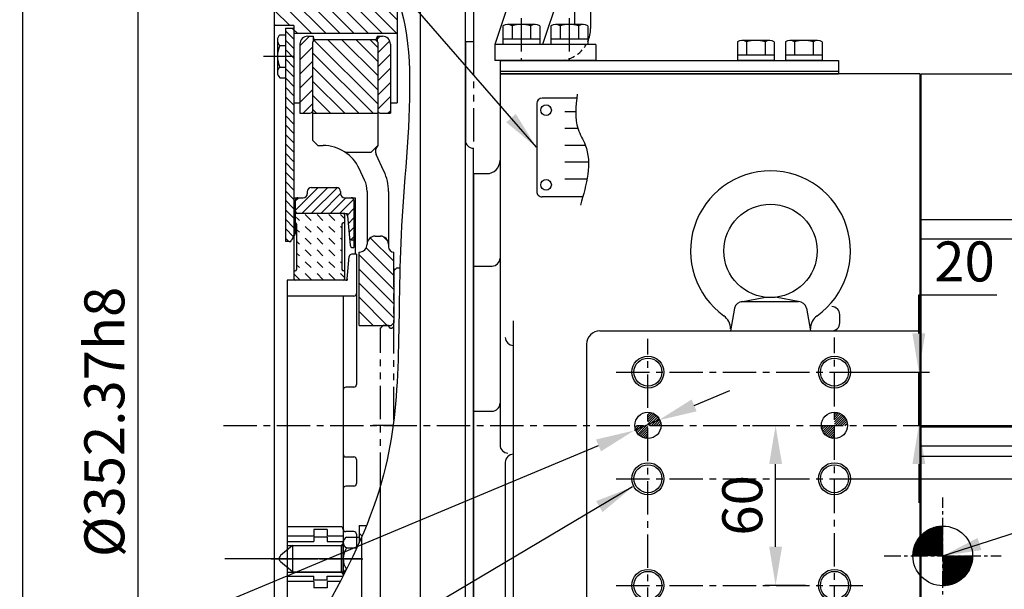
# Model space of a CAD drawing. Units: millimetres. Extents: x 0 to 2715, y -13 to 1938.
# Drawn here: x 837 to 1207, y 728 to 942 of the extents above; entities that cross this region are included whole.
import ezdxf

# ---------------------------------------------------------------- set-up
doc = ezdxf.new("R2010")
doc.units = ezdxf.units.MM
doc.header["$LTSCALE"] = 10
doc.header["$MEASUREMENT"] = 0
for name, pattern in [('CENTER', [2, 1.25, -0.25, 0.25, -0.25]), ('HIDDEN', [0.375, 0.25, -0.125]), ('PHANTOM', [2.5, 1.25, -0.25, 0.25, -0.25, 0.25, -0.25])]:
    doc.linetypes.add(name, pattern=pattern)
doc.layers.get('0').update_dxf_attribs({"linetype": 'CONTINUOUS'})
doc.layers.get('Defpoints').update_dxf_attribs({"linetype": 'CONTINUOUS'})
for name, color, linetype in [('1', 1, 'CENTER'), ('14', 14, 'CONTINUOUS'), ('16', 4, 'CONTINUOUS'), ('2', 5, 'PHANTOM'), ('3', 3, 'HIDDEN'), ('4', 4, 'CONTINUOUS'), ('DIM', 6, 'CONTINUOUS')]:
    doc.layers.add(name, color=color, linetype=linetype)
doc.styles.add('GHS', font='ROMANS.shx', dxfattribs={"bigfont": 'GHS.shx'})
doc.dimstyles.new('A0', dxfattribs={"dimtxt": 6, "dimasz": 5.5, "dimexe": 2, "dimexo": 0.7, "dimgap": 2, "dimtad": 1, "dimtoh": 1, "dimdec": 8, "dimzin": 9, "dimdsep": 46, "dimtxsty": 'Standard', "dimcen": 0, "dimclrd": 2, "dimclre": 2, "dimclrt": 6, "dimadec": 8, "dimazin": 2, "dimtp": 0.02, "dimtfac": 0.65, "dimtdec": 8, "dimtmove": 0, "dimatfit": 3, "dimfxl": 0, "dimtolj": 1, "dimarcsym": 0})
doc.dimstyles.new('AA', dxfattribs={"dimtxt": 6, "dimasz": 6, "dimexe": 4, "dimexo": 0.7, "dimgap": 3, "dimtad": 1, "dimtoh": 1, "dimdec": 3, "dimdsep": 46, "dimtxsty": 'Standard', "dimcen": 0.09, "dimclrd": 2, "dimclre": 2, "dimclrt": 6, "dimadec": 0, "dimazin": 0, "dimtfac": 1, "dimtdec": 3, "dimtmove": 0, "dimatfit": 3, "dimfxl": 0, "dimtolj": 1, "dimarcsym": 0})
pattern_1 = [(135, (-51177.9812, 9303.921), (-2.65165043, -2.65165043), [])]

# ---------------------------------------------------------------- blocks, each defined once
blk = doc.blocks.new('*D17')
at = {"layer": 'Defpoints', "color": 0, "transparency": 16777216}
for p in [(1111.45, 789.7), (1120.77, 789.7), (1132.75, 729.7)]:
    blk.add_point(p, dxfattribs=at)
at = {"layer": 'DIM', "color": 2, "lineweight": -2, "transparency": 16777216}
for p, q in [((1112.15, 789.7), (1124.77, 789.7)), ((1120.77, 744.2), (1120.77, 775.2)), ((1132.05, 729.7), (1116.77, 729.7))]:
    blk.add_line(p, q, dxfattribs=at)
at = {"layer": 'DIM', "color": 2, "transparency": 16777216}
for points in [[(1118.36, 775.2), (1123.19, 775.2), (1120.77, 789.7)], [(1118.36, 744.2), (1123.19, 744.2), (1120.77, 729.7)]]:
    blk.add_solid(points, dxfattribs=at)
at = {"layer": 'DIM', "color": 6, "transparency": 16777216, "insert": (1108.27, 759.7), "char_height": 15, "attachment_point": 5, "rotation": 90, "style": 'GHS'}
blk.add_mtext('\\A1;60', dxfattribs=at)
blk = doc.blocks.new('*D19')
at = {"layer": 'Defpoints', "color": 0, "transparency": 16777216}
for p in [(932.76, 965.88), (881.4, 613.51), (932.76, 613.51)]:
    blk.add_point(p, dxfattribs=at)
at = {"layer": 'DIM', "color": 2, "lineweight": -2, "transparency": 16777216}
for p, q in [((932.06, 965.88), (877.4, 965.88)), ((881.4, 951.38), (881.4, 628.01)), ((932.06, 613.51), (877.4, 613.51))]:
    blk.add_line(p, q, dxfattribs=at)
at = {"layer": 'DIM', "color": 2, "transparency": 16777216}
for points in [[(878.98, 951.38), (883.82, 951.38), (881.4, 965.88)], [(878.98, 628.01), (883.82, 628.01), (881.4, 613.51)]]:
    blk.add_solid(points, dxfattribs=at)
at = {"layer": 'DIM', "color": 6, "transparency": 16777216, "insert": (868.9, 791.02), "char_height": 15, "attachment_point": 5, "rotation": 90, "style": 'GHS'}
blk.add_mtext('\\A1;%%c352.37h8', dxfattribs=at)
blk = doc.blocks.new('*D20')
at = {"layer": 'Defpoints', "color": 0, "transparency": 16777216}
for p in [(1151.78, 809.7), (1174.52, 809.7), (1169.26, 789.7)]:
    blk.add_point(p, dxfattribs=at)
at = {"layer": 'DIM', "color": 2, "lineweight": -2, "transparency": 16777216}
for p, q in [((1174.52, 824.2), (1174.52, 838.7)), ((1174.52, 838.7), (1203.81, 838.7)), ((1152.48, 809.7), (1178.52, 809.7)), ((1174.52, 789.7), (1174.52, 809.7)), ((1169.96, 789.7), (1178.52, 789.7)), ((1174.52, 775.2), (1174.52, 760.7))]:
    blk.add_line(p, q, dxfattribs=at)
at = {"layer": 'DIM', "color": 2, "transparency": 16777216}
for points in [[(1172.11, 824.2), (1176.94, 824.2), (1174.52, 809.7)], [(1172.11, 775.2), (1176.94, 775.2), (1174.52, 789.7)]]:
    blk.add_solid(points, dxfattribs=at)
at = {"layer": 'DIM', "color": 6, "transparency": 16777216, "insert": (1191.67, 851.2), "char_height": 15, "attachment_point": 5, "style": 'GHS'}
blk.add_mtext('\\A1;20', dxfattribs=at)
blk = doc.blocks.new('*D23')
at = {"layer": 'Defpoints', "color": 0, "transparency": 16777216}
for p in [(966.36, 1013.5), (838.16, 565.9), (966.36, 565.9)]:
    blk.add_point(p, dxfattribs=at)
at = {"layer": 'DIM', "color": 2, "lineweight": -2, "transparency": 16777216}
for p, q in [((965.66, 1013.5), (834.16, 1013.5)), ((838.16, 999), (838.16, 580.4)), ((965.66, 565.9), (834.16, 565.9))]:
    blk.add_line(p, q, dxfattribs=at)
at = {"layer": 'DIM', "color": 2, "transparency": 16777216}
for points in [[(835.74, 999), (840.57, 999), (838.16, 1013.5)], [(835.74, 580.4), (840.57, 580.4), (838.16, 565.9)]]:
    blk.add_solid(points, dxfattribs=at)
at = {"layer": 'DIM', "color": 6, "transparency": 16777216, "insert": (825.66, 793.92), "char_height": 15, "attachment_point": 5, "rotation": 90, "style": 'GHS'}
blk.add_mtext('\\A1;%%c447.6h8', dxfattribs=at)
blk = doc.blocks.new('*D26')
at = {"layer": 'Defpoints', "color": 0, "transparency": 16777216}
for p in [(1172.92, 789.7), (1218.82, 789.7), (1151.78, 769.7)]:
    blk.add_point(p, dxfattribs=at)
at = {"layer": 'DIM', "color": 2, "lineweight": -2, "transparency": 16777216}
for p, q in [((1218.82, 804.2), (1218.82, 818.7)), ((1173.62, 789.7), (1222.82, 789.7)), ((1218.82, 789.7), (1218.82, 769.7)), ((1152.48, 769.7), (1222.82, 769.7)), ((1218.82, 755.2), (1218.82, 702.76)), ((1218.82, 702.76), (1189.53, 702.76))]:
    blk.add_line(p, q, dxfattribs=at)
at = {"layer": 'DIM', "color": 2, "transparency": 16777216}
for points in [[(1216.4, 804.2), (1221.24, 804.2), (1218.82, 789.7)], [(1216.4, 755.2), (1221.24, 755.2), (1218.82, 769.7)]]:
    blk.add_solid(points, dxfattribs=at)
at = {"layer": 'DIM', "color": 6, "transparency": 16777216, "insert": (1201.68, 715.26), "char_height": 15, "attachment_point": 5, "style": 'GHS'}
blk.add_mtext('\\A1;20', dxfattribs=at)
blk = doc.blocks.new('*D64')
at = {"layer": 'Defpoints', "color": 0, "transparency": 16777216}
for p in [(1076.83, 791.61), (1067.7, 787.79)]:
    blk.add_point(p, dxfattribs=at)
at = {"layer": 'DIM', "color": 2, "lineweight": -2, "transparency": 16777216}
for p, q in [((1090.21, 797.21), (1103.58, 802.8)), ((1076.83, 791.61), (1067.7, 787.79)), ((781.08, 667.86), (1054.32, 782.19)), ((656.15, 667.86), (781.08, 667.86))]:
    blk.add_line(p, q, dxfattribs=at)
at = {"layer": 'DIM', "color": 2, "transparency": 16777216}
for points in [[(1089.27, 799.44), (1091.14, 794.98), (1076.83, 791.61)], [(1053.39, 784.42), (1055.25, 779.96), (1067.7, 787.79)]]:
    blk.add_solid(points, dxfattribs=at)
at = {"layer": 'DIM', "color": 6, "transparency": 16777216, "insert": (715.42, 684.24), "char_height": 15, "attachment_point": 5, "style": 'GHS'}
blk.add_mtext('\\A1;4-%%c9.9{\\H9.750000;\\S+0^ -0.01;}', dxfattribs=at)
blk = doc.blocks.new('*X73')
at = {"color": 0}
for p, q in [((54.22, 142.75), (57.8, 146.34)), ((83.22, 145.24), (84.32, 146.34)), ((83.47, 140.18), (87.92, 144.64)), ((54.22, 137.45), (58.97, 142.2)), ((54.22, 132.14), (58.97, 136.89)), ((83.47, 134.88), (88.22, 139.63)), ((83.47, 129.58), (88.22, 134.33)), ((54.22, 126.84), (58.97, 131.59)), ((54.22, 121.54), (58.97, 126.29)), ((83.47, 124.27), (88.22, 129.02)), ((83.47, 118.97), (88.22, 123.72)), ((55.42, 117.44), (58.97, 120.99)), ((87.24, 117.44), (88.22, 118.42))]:
    blk.add_line(p, q, dxfattribs=at)
blk = doc.blocks.new('*X74')
at = {"color": 0}
for p, q in [((83.47, 120.95), (59.62, 144.79)), ((83.47, 126.25), (64.58, 145.14)), ((83.47, 131.56), (69.88, 145.14)), ((83.47, 136.86), (75.19, 145.14)), ((83.47, 142.16), (80.49, 145.14)), ((81.67, 117.44), (58.97, 140.15)), ((76.37, 117.44), (58.97, 134.84)), ((71.07, 117.44), (58.97, 129.54)), ((65.76, 117.44), (58.97, 124.24)), ((60.46, 117.44), (58.97, 118.93))]:
    blk.add_line(p, q, dxfattribs=at)
blk = doc.blocks.new('*X75')
at = {"color": 0}
for p, q in [((89.47, 61.92), (80.65, 70.73)), ((87.26, 69.42), (85.55, 71.14)), ((89.47, 56.61), (79.13, 66.95)), ((89.47, 51.31), (76.47, 64.31)), ((89.47, 46.01), (76.47, 59.01)), ((89.47, 40.7), (76.47, 53.7)), ((87.01, 37.85), (76.47, 48.4)), ((81.71, 37.85), (76.47, 43.1))]:
    blk.add_line(p, q, dxfattribs=at)
blk = doc.blocks.new('*X76')
at = {"color": 0}
for p, q in [((5709.89, 53.03), (5707.87, 55.05)), ((5714.31, 53.03), (5712.1, 55.24)), ((5718.73, 53.03), (5716.52, 55.24)), ((5723.15, 53.03), (5720.94, 55.24)), ((5726.87, 53.72), (5725.36, 55.24)), ((5709.89, 48.61), (5708.87, 49.63)), ((5714.31, 48.61), (5712.1, 50.82)), ((5718.73, 48.61), (5716.52, 50.82)), ((5723.15, 48.61), (5720.94, 50.82)), ((5725.87, 50.31), (5725.36, 50.82)), ((5709.89, 44.19), (5708.87, 45.21)), ((5714.31, 44.19), (5712.1, 46.4)), ((5718.73, 44.19), (5716.52, 46.4)), ((5723.15, 44.19), (5720.94, 46.4)), ((5725.87, 45.89), (5725.36, 46.4)), ((5709.89, 39.77), (5708.87, 40.79)), ((5714.31, 39.77), (5712.1, 41.98)), ((5718.73, 39.77), (5716.52, 41.98)), ((5723.15, 39.77), (5720.94, 41.98)), ((5725.87, 41.47), (5725.36, 41.98)), ((5714.31, 35.36), (5712.1, 37.57)), ((5718.73, 35.36), (5716.52, 37.57)), ((5723.15, 35.36), (5720.94, 37.57)), ((5725.87, 37.05), (5725.36, 37.57)), ((5709.89, 35.36), (5708.87, 36.37)), ((5709.89, 30.94), (5707.87, 32.95)), ((5714.31, 30.94), (5712.1, 33.15)), ((5718.73, 30.94), (5716.52, 33.15)), ((5723.15, 30.94), (5720.94, 33.15)), ((5726.87, 31.63), (5725.36, 33.15))]:
    blk.add_line(p, q, dxfattribs=at)
blk = doc.blocks.new('QAZ1')
for p, q in [((52326.28, -4860.17), (52321.81, -4863.92)), ((52326.28, -4860.17), (52326.28, -4869.97)), ((52326.28, -4860.17), (52345.28, -4860.17)), ((52326.28, -4869.97), (52321.81, -4866.22)), ((52326.28, -4869.97), (52345.28, -4869.97))]:
    blk.add_line(p, q)
blk.add_arc((52322.78, -4865.07), 1.5, 130.0379, 229.9621)
at = {"layer": '1'}
blk.add_line((52318.28, -4865.07), (52345.28, -4865.07), dxfattribs=at)
blk = doc.blocks.new('095004')
at = {"ltscale": 1.31579}
for p, q in [((0, 292.5), (51, 292.5)), ((51, 237.7), (0, 237.7)), ((0, 230.5), (51, 230.5)), ((51, 159.9), (0, 159.9)), ((51, 152.78), (0, 152.78)), ((51, 148.87), (0, 148.87)), ((0, 58.63), (51, 58.63)), ((15, 15.4), (15, -2.48)), ((51, 8.08), (15, 8.08)), ((51, 6.8), (15, 6.8)), ((51, 4.75), (47, 4.75)), ((15, -93.26), (15, -2.48)), ((47, -64.38), (47, -3.28)), ((51, -83.62), (15, -93.25)), ((47, -104.11), (47, -84.69)), ((15, -93.26), (15, -143.75)), ((51, -97.75), (47, -97.75)), ((24, -115.25), (35.65, -109.17)), ((15, -119.95), (18.57, -118.08)), ((15, -143.75), (15, -163)), ((51, -144.25), (23.93, -144.25)), ((51, -146.37), (24, -146.37)), ((51, -150), (23.96, -150)), ((0, -163), (15, -163))]:
    blk.add_line(p, q, dxfattribs=at)
for p, q in [((0, 292.5), (0, -163)), ((51, 292.5), (51, -150))]:
    blk.add_line(p, q)
at = {"ltscale": 1.31579, "extrusion": (0, 0, -1)}
blk.add_ellipse((51.49, -121), major_axis=(39.41, 15.67), ratio=0.409618, start_param=4.465913, end_param=4.761171, dxfattribs=at)
at = {"ltscale": 1.31579}
for points, knots in [([(47, -3.28), (47, -2.3), (47, -1.33), (47, 0.56), (47, 1.47), (47, 3.5), (47, 5.13), (47, 6.8)], [0, 0, 0, 0, 0.2943562, 0.2943562, 0.5850267, 0.5850267, 0.971227, 0.971227, 0.971227, 0.971227]), ([(15, -83.34), (20.65, -81.83), (26.31, -80.32), (37.62, -77.29), (43.31, -75.77), (49.65, -74.07), (50.32, -73.89), (51, -73.71)], [0, 0, 0, 0, 1.869707, 1.869707, 3.746268, 3.746268, 3.969147, 3.969147, 3.969147, 3.969147])]:
    blk.add_open_spline(points, degree=3, knots=knots, dxfattribs=at)
blk.add_rational_spline([(15, -74.74), (32.11, -69.2), (47, -64.38)], [1, 1.00244070515, 1.00004287172], degree=2, dxfattribs=at)
blk = doc.blocks.new('095001')
at = {"layer": '14'}
h = blk.add_hatch(dxfattribs=at)
h.set_pattern_fill('ANSI31', color=256, scale=5)
h.set_pattern_definition([(45, (-2216.2488, 552.23076), (-0.44194174, 0.44194174), [])])
h.paths.add_polyline_path([(-102, 165.47), (-102, 160.54), (-97.08, 160.54, 0.414214)])
h.paths.add_polyline_path([(-102, 160.54), (-106.93, 160.54, 0.414214), (-102, 155.61)])
h = blk.add_hatch(dxfattribs=at)
h.set_pattern_fill('ANSI31', color=256, scale=5)
h.set_pattern_definition([(45, (-2146.2488, 552.23076), (-0.44194174, 0.44194174), [])])
h.paths.add_polyline_path([(-32, 165.47), (-32, 160.54), (-27.08, 160.54, 0.414214)])
h.paths.add_polyline_path([(-32, 160.54), (-36.93, 160.54, 0.414214), (-32, 155.61)])
for p, q in [((0, 292.5), (-157.5, 292.5)), ((-157.5, 292.5), (-157.5, 153.18)), ((0, 292.5), (0, -163)), ((-167.5, 255), (-167.5, -3.46)), ((-167.5, 255), (-162.5, 255)), ((-167.5, 220.34), (-160.5, 220.34)), ((-152.5, 199.78), (-152.5, -53.72)), ((-30, 199), (-30, 202.1)), ((-120, 196), (0, 196)), ((-125, 191), (-125, 91)), ((-167.5, 165.84), (-160.5, 165.84)), ((-155.5, 146.7), (-155.5, 52.91)), ((-120, 86), (0, 86)), ((-30, 81), (-30, 45.56)), ((-10, 81), (-10, -12.84)), ((-167.5, 44.54), (-157.5, 44.54)), ((-25, 40.56), (-15, 40.56)), ((-167.5, 5.04), (-159.5, 5.04)), ((-154.5, 0.04), (-154.5, -53.79)), ((-159.5, -3.46), (-167.5, -3.46)), ((-10, -12.84), (-10, -127.12)), ((-25, -17.84), (-15, -17.84)), ((-30, -22.84), (-30, -41.87)), ((-25, -46.87), (-13.42, -46.87)), ((-167.5, -53.96), (-167.5, -82.89)), ((-167.5, -53.96), (-13.42, -53.96)), ((-167.5, -61.68), (-15, -61.68)), ((-167.5, -82.89), (-15, -82.89)), ((-152.5, -82.93), (-152.5, -129)), ((-25, -100.57), (-15, -100.57)), ((-30, -105.57), (-30, -117.12)), ((-25, -122.12), (-15, -122.12)), ((-10, -127.12), (-10, -162.08)), ((-22.12, -147), (-134.5, -147)), ((-11.44, -160.5), (-17.79, -149.5)), ((-30, -155), (-30, -158)), ((0, -163), (-25, -163))]:
    blk.add_line(p, q)
for centre, radius in [((-102, 180.54), 5.25), ((-32, 180.54), 5.25), ((-102, 160.54), 4.92), ((-32, 160.54), 4.92), ((-102, 140.54), 5.25), ((-32, 140.54), 5.25), ((-102, 100.54), 5.25), ((-32, 100.54), 5.25)]:
    blk.add_circle(centre, radius)
for centre, radius, start, end in [((-162.5, 260), 5, 270, 0), ((-160.5, 223.34), 3, 270, 0), ((-33, 202.1), 3, 0, 90), ((-120, 191), 5, 90, 180), ((-33, 199), 3, 270, 0), ((-152.5, 193.58), 3, 180, 270), ((-160.5, 168.84), 3, 270, 0), ((-154.5, 153.18), 3, 180, 270), ((-152.5, 146.7), 3, 90, 180), ((-120, 91), 5, 180, 270), ((-35, 81), 5, 0, 90), ((-15, 81), 5, 0, 90), ((-152.5, 52.91), 3, 180, 270), ((-157.5, 39.54), 5, 0, 90), ((-25, 45.56), 5, 180, 270), ((-15, 35.56), 5, 0, 90), ((-159.5, 0.04), 5, 0, 90), ((-159.5, -8.46), 5, 0, 90), ((-15, -12.84), 5, 270, 0), ((-25, -22.84), 5, 90, 180), ((-25, -41.87), 5, 180, 270), ((-13.54, -50.42), 3.55, 271.9333, 88.0667), ((-155.5, -50.96), 3, 270, 0), ((-15, -66.68), 5, 0, 90), ((-15, -87.89), 5, 0, 90), ((-15, -95.57), 5, 270, 0), ((-25, -105.57), 5, 90, 180), ((-25, -117.12), 5, 180, 270), ((-15, -127.12), 5, 0, 90), ((-134.5, -129), 18, 180, 270), ((-38, -155), 8, 0, 90), ((-22.12, -152), 5, 30, 90), ((-25, -158), 5, 180, 270), ((-7.11, -158), 5, 210, 270)]:
    blk.add_arc(centre, radius, start, end)
at = {"layer": '4'}
for centre in [(-102, 180.54), (-32, 180.54), (-102, 140.54), (-32, 140.54), (-102, 100.54), (-32, 100.54)]:
    blk.add_circle(centre, 6, dxfattribs=at)
blk = doc.blocks.new('A$C7BFA40FF')
for p, q in [((2, 147), (2, 13.5)), ((8, 147), (2, 147)), ((8, 147), (8, 12)), ((2, 96), (-28, 6)), ((2, 42.24), (1.69, 41.32)), ((-4.19, 23.68), (-10.08, 6)), ((-28, 6), (-28, 0)), ((10.02, 6), (-28, 6)), ((10, 6), (10, 0)), ((10.02, 0), (-28, 0))]:
    blk.add_line(p, q)
blk.add_arc((-4, 12), 12, 335.6, 0)
at = {"layer": '1'}
for p, q in [((16.85, 135), (-14.02, 135)), ((16.85, 32), (-13.75, 32)), ((-18, 15.86), (-18, 0)), ((0, 15.86), (0, 0))]:
    blk.add_line(p, q, dxfattribs=at)
at = {"layer": '3'}
blk.add_arc((-4, 12), 12, 270, 330, dxfattribs=at)
blk = doc.blocks.new('A$CE344')
for p, q in [((0.42, 38.38), (0.42, 5.38)), ((15.43, 40.38), (2.42, 40.38)), ((17.71, 3.38), (2.42, 3.38))]:
    blk.add_line(p, q)
for centre in [(3.92, 35.88), (3.92, 7.88)]:
    blk.add_circle(centre, 2)
for centre, start, end in [((2.42, 38.38), 90, 180), ((2.42, 5.38), 180, 270)]:
    blk.add_arc(centre, 2, start, end)
at = {"color": 4}
blk.add_spline([(15.62, 41.91), (15.92, 28.81), (18.6, 22.86), (16.81, 0.23)], degree=3, dxfattribs=at)
at = {"layer": '16'}
for p, q in [((15.03, 35.3), (10.94, 35.3)), ((15.86, 28.99), (10.94, 28.99)), ((18.67, 22.68), (10.94, 22.68)), ((19.84, 16.38), (10.94, 16.38)), ((19.29, 10.07), (10.94, 10.07))]:
    blk.add_line(p, q, dxfattribs=at)
blk = doc.blocks.new('A$C4115')
at = {"rotation": 90}
blk.add_blockref('A$CE344', (42.34, 0.21), dxfattribs=at)
blk = doc.blocks.new('A$C43A0')
at = {"rotation": 270}
blk.add_blockref('A$C4115', (1.21, 43.24), dxfattribs=at)

msp = doc.modelspace()

# ---------------------------------------------------------------- hatches: boundary and pattern name
h = msp.add_hatch()
h.set_pattern_fill('ANSI31', color=256, scale=0.0448)
h.set_pattern_definition([(45, (-506.17585, 124.8847), (-0.100578869, 0.100578869), [])])
h.paths.add_polyline_path([(1194.70531687, 740.74301009), (1183.50531687, 740.74301009), (1183.50531687, 729.54301009, 0.4142135624)])
h.paths.add_polyline_path([(1183.50531687, 751.94301009, 0.4142135624), (1172.30531687, 740.74301009), (1183.50531687, 740.74301009)])
at = {"layer": '14'}
h = msp.add_hatch(dxfattribs=at)
h.set_pattern_fill('ANSI31', color=256, scale=30, angle=90, style=0)
h.set_pattern_definition(pattern_1)
h.paths.add_polyline_path([(944.75878841, 945.1983421), (944.75878841, 950.8883421), (932.75878841, 950.8883421), (932.75878841, 939.69839616), (940.05878841, 939.69839616), (940.05878841, 936.69839616), (978.75878841, 936.69839616), (978.75878841, 945.1983421)])
h.paths.add_polyline_path([(932.75878841, 965.8833421), (932.75878841, 961.8883421), (944.75878841, 961.8883421), (944.75878841, 965.8833421)])
at = {"layer": '14', "linetype": 'Continuous'}
h = msp.add_hatch(dxfattribs=at)
h.set_pattern_fill('ANSI31', color=256, scale=20, angle=90)
h.set_pattern_definition([(135, (-51177.9812, 9303.921), (-1.76776695, -1.76776695), [])])
h.paths.add_polyline_path([(940.05878841, 928.1983421), (936.85878841, 928.1983421), (936.85878841, 920.11543833), (936.85878841, 858.6983421), (938.28143814, 858.6983421, 0.2679491924), (939.14746354, 859.1983421), (939.92481381, 860.54475226, 0.1316524976), (940.05878841, 861.04475226), (940.05878841, 875.12058848)])
h.paths.add_polyline_path([(936.85878841, 928.1983421), (940.05878841, 928.1983421), (940.05878841, 938.6983421), (936.85878841, 938.6983421)])
at = {"layer": '14'}
h = msp.add_hatch(dxfattribs=at)
h.set_pattern_fill('ANSI31', color=256, scale=20, style=0)
h.set_pattern_definition([(45, (5282.6156, -9329.302), (-1.76776695, 1.76776695), [])])
h.paths.add_polyline_path([(957.55878841, 876.62058848), (957.55878841, 877.3983421, 0.4142135624), (956.05878841, 878.8983421), (946.55878841, 878.8983421, 0.4142135624), (945.05878841, 877.3983421), (945.05878841, 876.62058848, -0.4142135624), (943.55878841, 875.12058848), (941.55878841, 875.12058848, 0.4142135624), (940.55878841, 874.12058848), (940.55878841, 870.1983421, 0.4142135624), (941.55878841, 869.1983421), (959.14245724, 869.1983421), (960.05878841, 869.1983421), (960.13865193, 868.28549784), (960.85381152, 860.11118635, 0.3888787319), (961.85000622, 859.1983421), (962.55878841, 859.1983421), (962.55878841, 874.12058848, 0.4142135624), (961.55878841, 875.12058848), (959.05878841, 875.12058848, -0.4142135624)])
at = {"layer": '14', "linetype": 'Continuous'}
h = msp.add_hatch(dxfattribs=at)
h.set_pattern_fill('ANSI31', color=256, scale=30, angle=90, style=0)
h.set_pattern_definition(pattern_1)
edge = h.paths.add_edge_path()
edge.add_spline(control_points=[(965.35878841, 747.57913023), (966.02558538, 749.11135269), (966.67090128, 750.64603671), (967.29334172, 752.1833421)], knot_values=[270.0419073816, 270.0419073816, 270.0419073816, 270.0419073816, 275.1760448668, 275.1760448668, 275.1760448668, 275.1760448668], degree=3, periodic=0)
edge.add_line((967.29334172, 752.1833421), (964.50878841, 752.1833421))
edge.add_line((964.50878841, 752.1833421), (964.50878841, 745.65301413))
edge.add_spline(control_points=[(964.50878841, 745.65301413), (964.79582993, 746.2946279), (965.07919753, 746.93666267), (965.35878841, 747.57913023)], knot_values=[275.1760448668, 275.1760448668, 275.1760448668, 275.1760448668, 277.3288110993, 277.3288110993, 277.3288110993, 277.3288110993], degree=3, periodic=0)

# ---------------------------------------------------------------- linework, layer by layer
for p, q in [((987.35878841, 1034.1983421), (987.35878841, 545.1983421)), ((1004.35878841, 602.1983421), (1004.35878841, 998.6983421)), ((1007.35878841, 998.6983421), (1007.35878841, 933.6983421)), ((932.75878841, 613.5133421), (932.75878841, 965.8833421)), ((978.75878841, 945.1983421), (978.75878841, 910.6983421)), ((940.05878841, 939.69839616), (932.75878841, 939.69839616)), ((936.85878841, 938.6983421), (940.05878841, 938.6983421)), ((940.05878841, 939.69839616), (940.05878841, 857.11255566)), ((940.05878841, 938.6983421), (940.05878841, 861.04475226)), ((1018.43058518, 939.55783184), (1018.43058518, 932.6083421)), ((1030.55494083, 940.1083421), (1020.16263599, 940.1083421)), ((1021.89468679, 939.55783184), (1021.89468679, 934.6083421)), ((1028.82289002, 939.55783184), (1028.82289002, 934.6083421)), ((1032.28699164, 939.55783184), (1032.28699164, 932.6083421)), ((1036.43058518, 939.55783184), (1036.43058518, 932.6083421)), ((1048.55494083, 940.1083421), (1038.16263599, 940.1083421)), ((1039.89468679, 939.55783184), (1039.89468679, 934.6083421)), ((1046.82289002, 939.55783184), (1046.82289002, 934.6083421)), ((1050.28699164, 939.55783184), (1050.28699164, 932.6083421)), ((936.85878841, 936.28124587), (936.85878841, 920.11543833)), ((978.75878841, 936.69839616), (940.05878841, 936.69839616)), ((948.00878841, 934.4983421), (947.00878841, 933.4983421)), ((947.00878841, 933.4983421), (947.00878841, 896.6983421)), ((948.00878841, 934.4983421), (970.50878841, 934.4983421)), ((970.50878841, 934.4983421), (971.50878841, 933.4983421)), ((971.50878841, 933.4983421), (971.50878841, 894.6983421)), ((1004.35878841, 933.6983421), (1007.35878841, 933.6983421)), ((1004.35878841, 933.6983421), (1004.35878841, 896.6983421)), ((1032.28699164, 934.6083421), (1018.43058518, 934.6083421)), ((1032.28699164, 932.6083421), (1018.43058518, 932.6083421)), ((1050.28699164, 934.6083421), (1036.43058518, 934.6083421)), ((1050.28699164, 932.6083421), (1036.43058518, 932.6083421)), ((1106.43058518, 933.55783184), (1106.43058518, 926.6083421)), ((1118.55494083, 934.1083421), (1108.16263599, 934.1083421)), ((1109.89468679, 933.55783184), (1109.89468679, 928.6083421)), ((1116.82289002, 933.55783184), (1116.82289002, 928.6083421)), ((1120.28699164, 933.55783184), (1120.28699164, 926.6083421)), ((1124.43058518, 933.55783184), (1124.43058518, 926.6083421)), ((1136.55494083, 934.1083421), (1126.16263599, 934.1083421)), ((1127.89468679, 933.55783184), (1127.89468679, 928.6083421)), ((1134.82289002, 933.55783184), (1134.82289002, 928.6083421)), ((1138.28699164, 933.55783184), (1138.28699164, 926.6083421)), ((1120.28699164, 928.6083421), (1106.43058518, 928.6083421)), ((1138.28699164, 928.6083421), (1124.43058518, 928.6083421)), ((1017.35878841, 926.6083421), (1144.35878841, 926.6083421)), ((1017.35878841, 926.6083421), (1017.35878841, 922.6083421)), ((1120.28699164, 926.6083421), (1106.43058518, 926.6083421)), ((1138.28699164, 926.6083421), (1124.43058518, 926.6083421)), ((1144.35878841, 926.6083421), (1144.35878841, 922.6083421)), ((1017.35878841, 922.6083421), (1144.35878841, 922.6083421)), ((1017.35878841, 922.6083421), (1017.35878841, 921.6583421)), ((1017.35878841, 921.6583421), (1144.35878841, 921.6583421)), ((1144.35878841, 922.6083421), (1144.35878841, 921.7083421)), ((940.05878841, 910.6983421), (942.25878841, 910.6983421)), ((976.25878841, 910.6983421), (978.75878841, 910.6983421)), ((942.25878841, 906.7983421), (945.75878841, 906.7983421)), ((947.00878841, 906.7983421), (971.50878841, 906.7983421)), ((972.75878841, 906.7983421), (976.25878841, 906.7983421)), ((949.00878841, 894.6983421), (947.00878841, 896.6983421)), ((949.00878841, 894.6983421), (950.95811962, 894.6983421)), ((969.00878841, 892.1983421), (971.50878841, 894.6983421)), ((960.10962223, 892.1983421), (969.00878841, 892.1983421)), ((973.82232858, 885.08852418), (970.91828473, 891.31626631)), ((1007.35878841, 612.6983421), (1007.35878841, 893.6983421)), ((1007.35878841, 893.6983421), (1007.35878841, 893.6983421)), ((966.57186628, 881.70757809), (964.55273643, 886.03761602)), ((967.50878841, 877.48139547), (967.50878841, 857.6983421)), ((975.50878841, 877.48139547), (975.50878841, 856.6983421)), ((958.55878841, 869.1983421), (940.55878841, 869.1983421)), ((938.28143814, 858.6983421), (936.85878841, 858.6983421)), ((970.50878841, 860.6983421), (972.50878841, 860.6983421)), ((963.50878841, 853.9383421), (961.77725917, 853.9383421)), ((963.50878841, 853.9383421), (963.50878841, 805.03478426)), ((964.50878841, 827.2133421), (964.50878841, 854.6983421)), ((964.50878841, 854.6983421), (964.50878841, 854.6983421)), ((977.50878841, 845.1483421), (977.50878841, 854.6983421)), ((937.50878841, 844.1983421), (937.50878841, 721.6983421)), ((962.50878841, 838.1983421), (937.50878841, 838.1983421)), ((958.50878841, 838.1983421), (958.50878841, 733.25864256)), ((1107.82954634, 836.11061949), (1116.96942984, 837.76063178)), ((1108.36251747, 836.1583421), (1129.35505935, 836.1583421)), ((1129.88803047, 836.11061949), (1120.74814698, 837.76063178)), ((1105.41090774, 833.69499841), (1103.85878841, 825.1583421)), ((1132.30666908, 833.69499841), (1133.85878841, 825.1583421)), ((976.50878841, 827.2133421), (977.50878841, 828.2133421)), ((964.50878841, 827.2133421), (976.50878841, 827.2133421)), ((1103.85878841, 825.1583421), (1133.85878841, 825.1583421)), ((962.50878841, 804.03478426), (959.50878841, 804.03478426)), ((959.50878841, 777.86548994), (962.50878841, 777.86548994)), ((963.50878841, 776.86548994), (963.50878841, 767.89970297)), ((962.50878841, 766.89970297), (959.50878841, 766.89970297)), ((972.35878841, 766.48676027), (972.35878841, 545.1983421)), ((957.50878841, 751.6983421), (937.50878841, 751.6983421)), ((947.50878841, 750.66799721), (947.50878841, 748.1983421)), ((952.50878841, 750.66799721), (947.50878841, 750.66799721)), ((952.50878841, 750.66799721), (952.50878841, 748.1983421)), ((964.50878841, 752.1833421), (967.29334172, 752.1833421)), ((964.50878841, 752.1833421), (964.50878841, 745.65301413)), ((947.50878841, 748.1983421), (937.50878841, 748.1983421)), ((952.50878841, 747.78124587), (947.50878841, 747.78124587)), ((952.50878841, 747.78124587), (947.50878841, 747.78124587)), ((958.50878841, 748.1983421), (952.50878841, 748.1983421)), ((962.50878841, 749.83970355), (959.50878841, 749.83970355)), ((963.50878841, 748.83970355), (963.50878841, 743.45132328)), ((965.35878841, 747.57913023), (965.35878841, 566.8983421)), ((957.75878841, 744.6983421), (958.50878841, 745.4483421)), ((957.75878841, 744.6983421), (957.75878841, 734.6983421)), ((937.50878841, 733.1983421), (947.50878841, 733.1983421)), ((937.50878841, 733.1983421), (947.50878841, 733.1983421)), ((952.50878841, 731.61543833), (947.50878841, 731.61543833)), ((952.50878841, 731.61543833), (947.50878841, 731.61543833)), ((957.75878841, 734.6983421), (958.50878841, 733.9483421)), ((947.50878841, 731.1983421), (937.50878841, 731.1983421)), ((947.50878841, 731.1983421), (947.50878841, 728.72868698)), ((952.50878841, 728.72868698), (947.50878841, 728.72868698)), ((952.50878841, 731.1983421), (952.50878841, 728.72868698)), ((957.42906719, 731.1983421), (952.50878841, 731.1983421))]:
    msp.add_line(p, q)
at = {"ltscale": 7}
for p, q in [((936.85878841, 938.6983421), (936.85878841, 858.6983421)), ((934.76093891, 936.28124587), (936.85878841, 936.28124587)), ((945.25878841, 935.6983421), (947.25878841, 935.6983421)), ((947.25878841, 935.6983421), (947.25878841, 933.7483421)), ((971.25878841, 935.6983421), (973.25878841, 935.6983421)), ((971.25878841, 935.6983421), (971.25878841, 933.7483421)), ((933.85878841, 933.82750722), (933.85878841, 922.56917697)), ((934.76093891, 932.23979398), (936.85878841, 932.23979398)), ((942.25878841, 932.6983421), (942.25878841, 906.7983421)), ((976.25878841, 932.6983421), (976.25878841, 906.7983421)), ((934.76093891, 924.15689021), (936.85878841, 924.15689021)), ((934.76093891, 920.11543833), (936.85878841, 920.11543833)), ((945.05878841, 877.3983421), (945.05878841, 876.62058848)), ((946.55878841, 878.8983421), (956.05878841, 878.8983421)), ((957.55878841, 877.3983421), (957.55878841, 876.62058848)), ((940.05878841, 875.12058848), (940.05878841, 853.82952193)), ((940.05878841, 875.12058848), (943.55878841, 875.12058848)), ((940.55878841, 874.12058848), (940.55878841, 861.50891019)), ((959.05878841, 875.12058848), (963.05878841, 875.12058848)), ((962.55878841, 874.12058848), (962.55878841, 856.40901919)), ((963.05878841, 875.12058848), (963.05878841, 853.82952193)), ((940.05878841, 868.6983421), (940.05878841, 844.6983421)), ((959.14245724, 869.1983421), (941.55878841, 869.1983421)), ((959.05878841, 868.6983421), (959.05878841, 844.6983421)), ((960.13865193, 868.28549784), (961.09784565, 857.32186344)), ((940.05878841, 865.6983421), (940.55878841, 865.6983421)), ((941.05878841, 865.1983421), (941.05878841, 848.1983421)), ((958.05878841, 865.1983421), (958.05878841, 848.1983421)), ((959.05878841, 865.6983421), (958.55878841, 865.6983421)), ((939.92481381, 860.54475226), (939.14746354, 859.1983421)), ((962.55878841, 859.1983421), (961.85000622, 859.1983421)), ((962.09404035, 856.40901919), (962.55878841, 856.40901919)), ((960.04872017, 844.65476423), (960.78106447, 853.02549784)), ((940.05878841, 847.6983421), (940.55878841, 847.6983421)), ((959.05878841, 847.6983421), (958.55878841, 847.6983421)), ((959.55062282, 844.1983421), (937.50878841, 844.1983421)), ((958.60062282, 844.1983421), (940.516954, 844.1983421)), ((947.50878841, 747.78124587), (947.50878841, 746.1983421)), ((947.50878841, 747.78124587), (947.50878841, 746.1983421)), ((952.50878841, 747.78124587), (952.50878841, 746.1983421)), ((952.50878841, 747.78124587), (952.50878841, 746.1983421)), ((959.80295059, 747.78124587), (964.50878841, 747.78124587)), ((964.50878841, 747.78124587), (964.50878841, 745.65301413)), ((937.50878841, 746.1983421), (947.50878841, 746.1983421)), ((937.50878841, 746.1983421), (947.50878841, 746.1983421)), ((937.50878841, 744.6983421), (957.75878841, 744.6983421)), ((952.50878841, 746.1983421), (958.50878841, 746.1983421)), ((952.50878841, 746.1983421), (958.50878841, 746.1983421)), ((958.50878841, 733.63616427), (958.50878841, 745.76051992)), ((959.80295059, 743.73979398), (963.64150702, 743.73979398)), ((937.50878841, 734.6983421), (957.75878841, 734.6983421)), ((947.50878841, 731.61543833), (947.50878841, 733.1983421)), ((947.50878841, 731.61543833), (947.50878841, 733.1983421)), ((952.50878841, 733.1983421), (958.47749992, 733.1983421)), ((952.50878841, 731.61543833), (952.50878841, 733.1983421)), ((952.50878841, 733.1983421), (958.47749992, 733.1983421)), ((952.50878841, 731.61543833), (952.50878841, 733.1983421))]:
    msp.add_line(p, q, dxfattribs=at)
at = {"ltscale": 0.4}
msp.add_line((977.50878841, 848.72377969), (977.50878841, 828.2133421), dxfattribs=at)
msp.add_circle((1118.85878841, 855.1583421), 17.5)
at = {"ltscale": 0.5}
msp.add_circle((1183.50531687, 740.74301009), 11.2, dxfattribs=at)
for centre, radius, start, end in [((1020.16263599, 937.1083421), 3, 54.7356103171, 125.2643896829), ((1025.35878841, 928.93377139), 11.17455415, 71.9408243679, 108.0591756321), ((1030.55494083, 937.1083421), 3, 54.7356103171, 125.2643896829), ((1038.16263599, 937.1083421), 3, 54.7356103171, 125.2643896829), ((1043.35878841, 928.93377139), 11.17455415, 71.9408243679, 108.0591756321), ((1048.55494083, 937.1083421), 3, 54.7356103171, 125.2643896829), ((1108.16263599, 931.1083421), 3, 54.7356103171, 125.2643896829), ((1113.35878841, 922.93377139), 11.17455415, 71.9408243679, 108.0591756321), ((1118.55494083, 931.1083421), 3, 54.7356103171, 125.2643896829), ((1126.16263599, 931.1083421), 3, 54.7356103171, 125.2643896829), ((1131.35878841, 922.93377139), 11.17455415, 71.9408243679, 108.0591756321), ((1136.55494083, 931.1083421), 3, 54.7356103171, 125.2643896829), ((950.95811962, 879.6983421), 15, 25, 90), ((973.63725675, 892.5841275), 3.00004681, 135.1924905259, 204.9997181339), ((1007.35878841, 896.6983421), 3, 180, 270), ((960.10962223, 895.1983421), 3, 239.4415682143, 270), ((957.50878841, 877.48139547), 18, 0, 25), ((1118.85878841, 855.1583421), 30, 305.6853347127, 234.3146652873), ((957.50878841, 877.48139547), 10, 0, 25), ((939.05878841, 861.04475226), 1, 329.9999999998, 0), ((938.28143814, 859.6983421), 1, 270, 329.9999999998), ((964.50878841, 857.6983421), 3, 270, 0), ((970.50878841, 857.6983421), 3, 90, 180), ((972.50878841, 857.6983421), 3, 0, 90), ((961.77725917, 852.9383421), 1, 90, 175), ((977.50878841, 856.6983421), 2, 180, 270), ((962.50878841, 839.1983421), 1, 270, 0), ((1108.36251747, 833.1583421), 3, 90, 169.6951535313), ((1129.35505935, 833.1583421), 3, 10.3048464687, 90), ((1097.85878841, 825.91795906), 6, 0, 54.3146652873), ((1139.85878841, 825.91795906), 6, 125.6853347127, 180), ((959.50878841, 803.03478426), 1, 90, 180), ((962.50878841, 805.03478426), 1, 270, 0), ((959.50878841, 778.86548994), 1, 180, 270), ((962.50878841, 776.86548994), 1, 0, 90), ((959.50878841, 765.89970297), 1, 90, 180), ((962.50878841, 767.89970297), 1, 270, 0), ((957.50878841, 750.6983421), 1, 0, 90), ((959.50878841, 750.83970355), 1, 180, 270), ((962.50878841, 748.83970355), 1, 0, 90)]:
    msp.add_arc(centre, radius, start, end)
at = {"ltscale": 7}
for centre, radius, start, end in [((936.57297459, 934.26051992), 2.71418618, 131.8833762871, 228.1166237123), ((945.25878841, 932.6983421), 3, 90, 180), ((948.25878841, 935.36483919), 1, 180, 270), ((970.25878841, 935.36483919), 1, 289.1555603895, 0), ((973.25878841, 932.6983421), 3, 0, 90), ((943.36230739, 928.1983421), 9.50351898, 154.8329755725, 205.1670244275), ((936.57297459, 922.13616427), 2.71418618, 131.8833762877, 228.1166237123), ((945.75878841, 908.2983421), 1.5, 270, 326.4426902382), ((972.75878841, 908.2983421), 1.5, 213.5573097618, 270), ((943.55878841, 876.62058848), 1.5, 270, 0), ((946.55878841, 877.3983421), 1.5, 90, 180), ((956.05878841, 877.3983421), 1.5, 0, 90), ((959.05878841, 876.62058848), 1.5, 180, 270), ((941.55878841, 874.12058848), 1, 90, 180), ((961.55878841, 874.12058848), 1, 0, 90), ((940.55878841, 868.6983421), 0.5, 90, 180), ((941.55878841, 870.1983421), 1, 180, 270), ((958.55878841, 868.6983421), 0.5, 0, 90), ((959.14245724, 868.1983421), 1, 5, 90), ((940.55878841, 865.1983421), 0.5, 0, 90), ((958.55878841, 865.1983421), 0.5, 90, 180), ((939.55878841, 861.58666381), 1, 300, 0), ((961.85000622, 860.1983421), 1, 185, 269.9999999996), ((962.09404035, 857.40901919), 1, 185, 270), ((940.55878841, 848.1983421), 0.5, 270, 0), ((958.55878841, 848.1983421), 0.5, 180, 270), ((940.55878841, 844.6983421), 0.5, 180, 270), ((958.55878841, 844.6983421), 0.5, 270, 0), ((959.55062282, 844.6983421), 0.5, 270, 355), ((960.73346673, 745.76051992), 2.22467832, 114.7254116384, 245.2745883616), ((965.4662584, 739.6983421), 6.95746999, 144.4875722658, 214.9682716553), ((960.73346673, 733.63616427), 2.22467832, 117.2127143918, 188.5317915109)]:
    msp.add_arc(centre, radius, start, end, dxfattribs=at)
at = {"layer": '1', "ltscale": 3}
msp.add_line((928.5605964, 928.1983421), (940.01248177, 928.1983421), dxfattribs=at)
at = {"layer": '1'}
for p, q in [((1072.85878841, 716.32790592), (1072.85878841, 822.20164722)), ((1142.85878841, 716.76147145), (1142.85878841, 822.63521275)), ((1060.96086476, 809.6983421), (1154.75671206, 809.6983421)), ((913.61852759, 789.6983421), (1361.51707294, 789.6983421)), ((913.61852759, 789.6983421), (1372.95291416, 789.6983421)), ((1060.96086476, 769.6983421), (1154.75671206, 769.6983421)), ((934.57063294, 739.6983421), (964.38147696, 739.6983421)), ((935.52063294, 739.6983421), (965.35878841, 739.6983421)), ((936.02063294, 739.6983421), (965.83147696, 739.6983421)), ((1060.96086476, 729.6983421), (1154.75671206, 729.6983421))]:
    msp.add_line(p, q, dxfattribs=at)
at = {"layer": '1', "ltscale": 0.5}
for p, q in [((1183.50531687, 718.78253506), (1183.50531687, 762.70348512)), ((1161.54484184, 740.74301009), (1205.4657919, 740.74301009))]:
    msp.add_line(p, q, dxfattribs=at)
at = {"layer": '1', "ltscale": 7}
msp.add_line((965.35878841, 739.6983421), (914.06613202, 739.6983421), dxfattribs=at)
at = {"layer": '2'}
for p, q in [((1007.35878841, 933.6983421), (1007.35878841, 893.6983421)), ((978.50878841, 848.72377969), (977.50878841, 847.72377969)), ((977.50878841, 791.66438444), (977.50878841, 847.72377969)), ((979.77722414, 848.72377969), (978.50878841, 848.72377969)), ((973.50878841, 827.1983421), (972.50878841, 826.1983421)), ((972.50878841, 766.98832115), (972.50878841, 826.1983421)), ((975.50878841, 827.1983421), (973.50878841, 827.1983421)), ((977.2629558, 789.6983421), (969.57864912, 789.6983421))]:
    msp.add_line(p, q, dxfattribs=at)
msp.add_arc((976.50878841, 827.1983421), 1, 180, 0, dxfattribs=at)
msp.add_point((972.50878841, 826.1983421), dxfattribs=at)
at = {"layer": '4'}
for p, q in [((959.14245724, 869.1983421), (960.05878841, 869.1983421)), ((960.05878841, 869.1983421), (960.13865193, 868.28549784)), ((938.28143814, 858.6983421), (938.85878841, 858.6983421)), ((938.85878841, 858.6983421), (939.14746354, 859.1983421)), ((959.55062282, 844.1983421), (960.00878841, 844.1983421)), ((960.04872017, 844.65476423), (960.00878841, 844.1983421))]:
    msp.add_line(p, q, dxfattribs=at)
msp.add_spline([(916.10209096, 978.21712558), (967.84343489, 965.7540108), (980.40060703, 864.52947678), (974.44477725, 774.19863652), (924.3454839, 677.93344526)], degree=3, dxfattribs=at)
at = {"layer": 'Defpoints', "color": 0, "linetype": 'ByBlock', "ltscale": 7}
for p in [(958.50878841, 745.76051992), (958.50878841, 745.76051992), (958.50878841, 744.6983421), (958.50878841, 744.5983421), (958.50878841, 744.5983421), (958.50878841, 744.5983421), (958.50878841, 744.5983421), (958.50878841, 733.63616427), (958.50878841, 733.63616427)]:
    msp.add_point(p, dxfattribs=at)
at = {"layer": 'Defpoints', "color": 0, "linetype": 'ByBlock'}
msp.add_point((958.50878841, 744.5983421), dxfattribs=at)
msp.add_point((958.50878841, 744.5983421), dxfattribs=at)
msp.add_point((958.50878841, 744.5983421), dxfattribs=at)
at = {"layer": 'DIM', "color": 2, "linetype": 'ByBlock'}
msp.add_line((1170.8738629, 789.6983421), (1180.74067523, 789.6983421), dxfattribs=at)

# ---------------------------------------------------------------- block references
for name, p in [('A$C7BFA40FF', (1043.35878841, 926.6083421)), ('095001', (1174.85878841, 629.1583421)), ('095004', (1175.30878841, 629.1583421)), ('QAZ1', (-51386.76978205, 5604.76502067))]:
    msp.add_blockref(name, p)
at = {"layer": '14', "linetype": 'Continuous'}
for name in ['*X73', '*X74', '*X75']:
    msp.add_blockref(name, (888.04143462, 789.35929927), dxfattribs=at)
at = {"layer": '14'}
msp.add_blockref('*X76', (-4767.81433034, 813.56082371), dxfattribs=at)
at = {"layer": '4'}
msp.add_blockref('A$C43A0', (1029.30814371, 871.16796018), dxfattribs=at)

# ---------------------------------------------------------------- dimensions: what is measured, and where the dimension line sits
at = {"layer": 'DIM'}
for base, p1, p2, override, picture, middle in [((838.15754614, 565.8983421), (966.35878841, 1013.4983421), (966.35878841, 565.8983421), {"dimscale": 1, "dimtxt": 15, "dimasz": 14.5, "dimgap": 5, "dimdec": 2, "dimpost": '%%c<>h8', "dimtxsty": 'GHS', "dimtp": 0.15, "dimtm": 0.15, "dimtfac": 0.8}, '*D23', (838.15754614, 793.91687456)), ((881.40066584, 613.5133421), (932.75878841, 965.8833421), (932.75878841, 613.5133421), {"dimscale": 1, "dimtxt": 15, "dimasz": 14.5, "dimgap": 5, "dimdec": 2, "dimpost": '%%c<>h8', "dimtxsty": 'GHS', "dimtp": 0.15, "dimtm": 0.15, "dimtfac": 0.8}, '*D19', (881.40066584, 791.02171662)), ((1174.52281809, 809.6983421), (1169.2638629, 789.6983421), (1151.78152962, 809.6983421), {"dimscale": 1, "dimtxt": 15, "dimasz": 14.5, "dimgap": 5, "dimdec": 2, "dimtxsty": 'GHS', "dimtp": 0.15, "dimtm": 0.15, "dimtfac": 0.8}, '*D20', (1191.66567523, 838.6983421)), ((1218.82009664, 789.6983421), (1151.78152962, 769.6983421), (1172.91567523, 789.6983421), {"dimtxt": 15, "dimasz": 14.5, "dimgap": 5, "dimdec": 2, "dimtxsty": 'GHS', "dimtp": 0.15, "dimtm": 0.15, "dimtfac": 0.8}, '*D26', (1201.6772395, 702.75537428)), ((1120.77232108, 789.6983421), (1132.74619619, 729.6983421), (1111.45005144, 789.6983421), {"dimscale": 1, "dimtxt": 15, "dimasz": 14.5, "dimgap": 5, "dimdec": 2, "dimtxsty": 'GHS', "dimtp": 0.15, "dimtm": 0.15, "dimtfac": 0.8}, '*D17', (1120.77232108, 759.6983421))]:
    dim = msp.add_linear_dim(base=base, p1=p1, p2=p2, angle=90, dimstyle='AA', override=override, dxfattribs=at)
    dim.commit()
    dim.dimension.update_dxf_attribs({"geometry": picture, "text_midpoint": middle, "dimtype": 160})
dim = msp.add_diameter_dim_2p(p1=(1076.83025527, 791.60898616), p2=(1067.69747054, 787.78769803), dimstyle='AA', override={"dimtxt": 15, "dimasz": 14.5, "dimgap": 5, "dimdec": 2, "dimpost": '4-%%c<>', "dimtxsty": 'GHS', "dimtol": 1, "dimtm": 0.01, "dimtfac": 0.65}, dxfattribs=at)
dim.commit()
dim.dimension.update_dxf_attribs({"geometry": '*D64', "text_midpoint": (715.41773635, 667.86218884), "dimtype": 163})

# ---------------------------------------------------------------- leaders
for points in [[(1031.00800509, 894.03550718), (850.40363783, 1101.77375722), (733.50230984, 1101.56083865)], [(1183.50531687, 740.74301009), (1392.49243397, 808.36118623), (1580.13988573, 808.57563731)], [(1067.10295312, 766.63811168), (761.76292598, 585.58266258)]]:
    msp.add_leader(points, dimstyle='A0', override={"dimasz": 14.5, "dimgap": -5}, dxfattribs=at)

doc.saveas('drawing.dxf')
